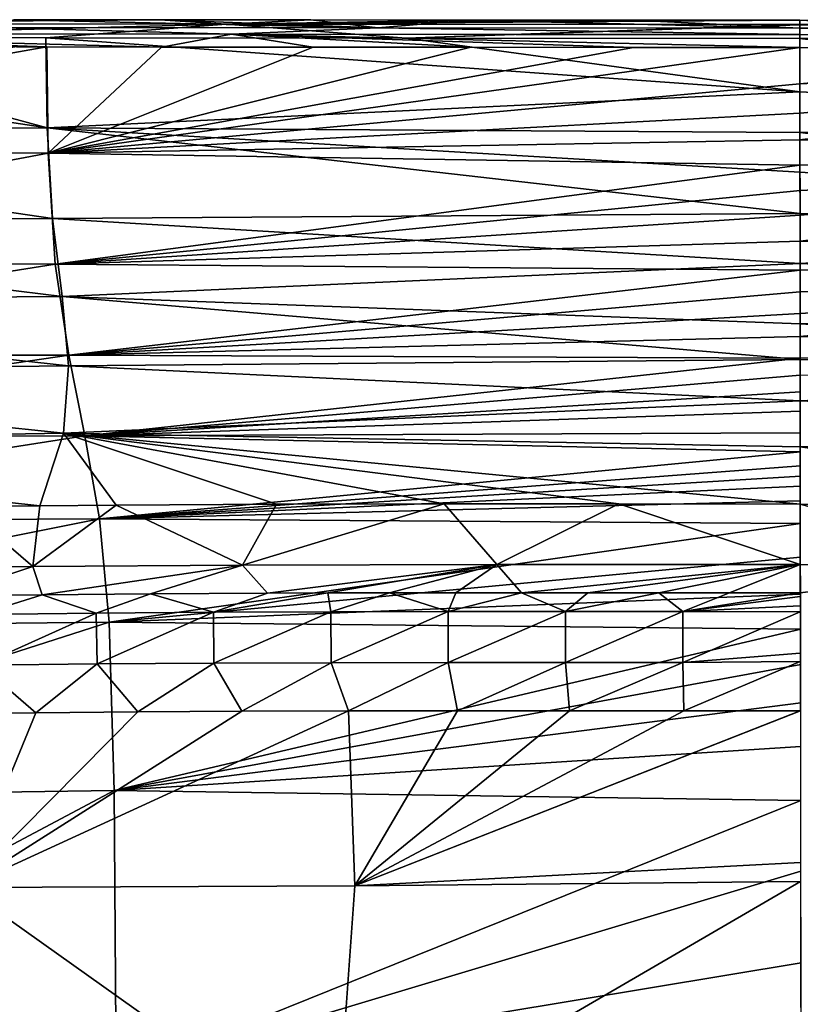
# Model space of a CAD drawing. Units: millimetres. Extents: x 28362 to 30161, y -4173 to -3274.
# Drawn here: x 29056 to 29262, y -3535 to -3275 of the extents above; entities that cross this region are included whole.
import ezdxf

# ---------------------------------------------------------------- set-up
doc = ezdxf.new("R2010")
doc.units = ezdxf.units.MM
doc.header["$LTSCALE"] = 5.599365
for name, color, linetype in [('109', 7, 'CONTINUOUS'), ('117', 7, 'CONTINUOUS'), ('124', 7, 'CONTINUOUS'), ('27', 7, 'CONTINUOUS'), ('35', 7, 'CONTINUOUS'), ('52', 7, 'CONTINUOUS'), ('53', 7, 'CONTINUOUS'), ('56', 7, 'CONTINUOUS'), ('62', 7, 'CONTINUOUS'), ('63', 7, 'CONTINUOUS'), ('66', 7, 'CONTINUOUS'), ('67', 7, 'CONTINUOUS'), ('74', 7, 'CONTINUOUS'), ('76', 7, 'CONTINUOUS'), ('97', 7, 'CONTINUOUS')]:
    doc.layers.add(name, color=color, linetype=linetype)

msp = doc.modelspace()

# ---------------------------------------------------------------- linework, layer by layer
at = {"layer": '109', "color": 254, "linetype": 'Continuous', "true_color": 0xdfdfdb}
for points in [[(29111.48, -3278.47, 56.78), (29048.14, -3276.72, 53.64), (28961.41, -3278.36, 56.94), (29111.48, -3278.47, 56.78)], [(29150.07, -3276.79, 53.59), (29048.14, -3276.72, 53.64), (29111.48, -3278.47, 56.78), (29150.07, -3276.79, 53.59)], [(29261.56, -3278.59, 56.76), (29150.07, -3276.79, 53.59), (29111.48, -3278.47, 56.78), (29261.56, -3278.59, 56.76)], [(29261.56, -3276.87, 53.58), (29150.07, -3276.79, 53.59), (29261.56, -3278.59, 56.76), (29261.56, -3276.87, 53.58)], [(29054.68, -3281.84, 58.01), (29062.67, -3281.84, 58), (28961.41, -3278.36, 56.94), (29054.68, -3281.84, 58.01)], [(29062.67, -3281.84, 58), (29092.98, -3281.86, 57.98), (28961.41, -3278.36, 56.94), (29062.67, -3281.84, 58)], [(29092.98, -3281.86, 57.98), (29111.48, -3278.47, 56.78), (28961.41, -3278.36, 56.94), (29092.98, -3281.86, 57.98)], [(29092.98, -3281.86, 57.98), (29133.04, -3281.89, 57.97), (29111.48, -3278.47, 56.78), (29092.98, -3281.86, 57.98)], [(29133.04, -3281.89, 57.97), (29174.68, -3281.92, 57.96), (29111.48, -3278.47, 56.78), (29133.04, -3281.89, 57.97)], [(29174.68, -3281.92, 57.96), (29217.62, -3281.96, 57.96), (29111.48, -3278.47, 56.78), (29174.68, -3281.92, 57.96)], [(29217.62, -3281.96, 57.96), (29261.55, -3281.99, 57.96), (29111.48, -3278.47, 56.78), (29217.62, -3281.96, 57.96)], [(29111.48, -3278.47, 56.78), (29261.55, -3281.99, 57.96), (29261.56, -3278.63, 56.8), (29111.48, -3278.47, 56.78)], [(29261.56, -3278.59, 56.76), (29111.48, -3278.47, 56.78), (29261.56, -3278.63, 56.8), (29261.56, -3278.59, 56.76)]]:
    msp.add_3dface(points, dxfattribs=at)
at = {"layer": '117', "color": 254, "linetype": 'Continuous', "true_color": 0xdfdfdb}
for points in [[(29261.64, -3426.04, -398.76), (29261.65, -3418.61, -540.46), (29320.77, -3418.67, -540.46), (29261.64, -3426.04, -398.76)], [(29261.64, -3426.04, -398.76), (29320.77, -3418.67, -540.46), (29261.69, -3426.04, -398.76), (29261.64, -3426.04, -398.76)]]:
    msp.add_3dface(points, dxfattribs=at)
at = {"layer": '124', "color": 254, "linetype": 'Continuous', "true_color": 0xdfdfdb}
for points in [[(29365.37, -3274.87, 37.05), (29261.56, -3274.8, 37.05), (29347.88, -3276.94, 53.59), (29365.37, -3274.87, 37.05)], [(29261.56, -3274.8, 37.05), (29261.56, -3276.87, 53.58), (29261.57, -3276.87, 53.58), (29261.56, -3274.8, 37.05)], [(29261.56, -3274.8, 37.05), (29261.57, -3276.87, 53.58), (29305.21, -3276.91, 53.58), (29261.56, -3274.8, 37.05)], [(29261.56, -3274.8, 37.05), (29305.21, -3276.91, 53.58), (29347.88, -3276.94, 53.59), (29261.56, -3274.8, 37.05)]]:
    msp.add_3dface(points, dxfattribs=at)
at = {"layer": '27', "color": 254, "linetype": 'Continuous', "true_color": 0xdfdfdb}
for points in [[(29261.56, -3281.99, 57.96), (29261.57, -3291.62, 56.99), (29363.91, -3282.06, 57.96), (29261.56, -3281.99, 57.96)], [(29363.91, -3282.06, 57.96), (29261.57, -3291.62, 56.99), (29458.49, -3282.13, 58), (29363.91, -3282.06, 57.96)], [(29261.58, -3299.32, 54.91), (29460.55, -3282.13, 58), (29261.57, -3291.62, 56.99), (29261.58, -3299.32, 54.91)], [(29460.55, -3282.13, 58), (29458.49, -3282.13, 58), (29261.57, -3291.62, 56.99), (29460.55, -3282.13, 58)], [(29261.59, -3306.4, 51.67), (29460.55, -3282.13, 58), (29261.58, -3299.32, 54.91), (29261.59, -3306.4, 51.67)], [(29460.2, -3310.18, 49.48), (29460.55, -3282.13, 58), (29261.59, -3306.4, 51.67), (29460.2, -3310.18, 49.48)], [(29261.59, -3313.12, 47.12), (29460.2, -3310.18, 49.48), (29261.59, -3306.4, 51.67), (29261.59, -3313.12, 47.12)], [(29261.6, -3319.74, 40.91), (29460.2, -3310.18, 49.48), (29261.59, -3313.12, 47.12), (29261.6, -3319.74, 40.91)], [(29261.61, -3326.29, 32.59), (29460.2, -3310.18, 49.48), (29261.6, -3319.74, 40.91), (29261.61, -3326.29, 32.59)], [(29261.62, -3333.19, 20.71), (29460.2, -3310.18, 49.48), (29261.61, -3326.29, 32.59), (29261.62, -3333.19, 20.71)], [(29458.37, -3339.55, 7.03), (29460.2, -3310.18, 49.48), (29261.62, -3333.19, 20.71), (29458.37, -3339.55, 7.03)], [(29261.63, -3340.83, 3.12), (29458.37, -3339.55, 7.03), (29261.62, -3333.19, 20.71), (29261.63, -3340.83, 3.12)], [(29261.64, -3346.54, -13.19), (29458.37, -3339.55, 7.03), (29261.63, -3340.83, 3.12), (29261.64, -3346.54, -13.19)], [(29261.65, -3352.22, -32.09), (29458.37, -3339.55, 7.03), (29261.64, -3346.54, -13.19), (29261.65, -3352.22, -32.09)], [(29261.66, -3358.38, -55.53), (29458.37, -3339.55, 7.03), (29261.65, -3352.22, -32.09), (29261.66, -3358.38, -55.53)], [(29454.81, -3363.55, -76.1), (29458.37, -3339.55, 7.03), (29261.66, -3358.38, -55.53), (29454.81, -3363.55, -76.1)], [(29261.67, -3364.05, -79.53), (29454.81, -3363.55, -76.1), (29261.66, -3358.38, -55.53), (29261.67, -3364.05, -79.53)], [(29261.67, -3368.57, -100.05), (29454.81, -3363.55, -76.1), (29261.67, -3364.05, -79.53), (29261.67, -3368.57, -100.05)]]:
    msp.add_3dface(points, dxfattribs=at)
at = {"layer": '35', "color": 254, "linetype": 'Continuous', "true_color": 0xdfdfdb}
for points in [[(29054.68, -3281.84, 58.01), (28904.56, -3309.77, 50.03), (29062.67, -3281.84, 58), (29054.68, -3281.84, 58.01)], [(29062.67, -3281.84, 58), (28904.56, -3309.77, 50.03), (29063.04, -3309.89, 49.48), (29062.67, -3281.84, 58)], [(29062.67, -3281.84, 58), (29063.04, -3309.89, 49.48), (29092.98, -3281.86, 57.98), (29062.67, -3281.84, 58)], [(29092.98, -3281.86, 57.98), (29063.04, -3309.89, 49.48), (29133.04, -3281.89, 57.97), (29092.98, -3281.86, 57.98)], [(29133.04, -3281.89, 57.97), (29063.04, -3309.89, 49.48), (29174.68, -3281.92, 57.96), (29133.04, -3281.89, 57.97)], [(29174.68, -3281.92, 57.96), (29063.04, -3309.89, 49.48), (29217.62, -3281.96, 57.96), (29174.68, -3281.92, 57.96)], [(29217.62, -3281.96, 57.96), (29063.04, -3309.89, 49.48), (29261.55, -3281.99, 57.96), (29217.62, -3281.96, 57.96)], [(29261.57, -3291.62, 56.99), (29261.56, -3281.99, 57.96), (29063.04, -3309.89, 49.48), (29261.57, -3291.62, 56.99)], [(29063.04, -3309.89, 49.48), (29261.56, -3281.99, 57.96), (29261.55, -3281.99, 57.96), (29063.04, -3309.89, 49.48)], [(29261.58, -3299.32, 54.91), (29261.57, -3291.62, 56.99), (29063.04, -3309.89, 49.48), (29261.58, -3299.32, 54.91)], [(29261.59, -3306.4, 51.67), (29261.58, -3299.32, 54.91), (29063.04, -3309.89, 49.48), (29261.59, -3306.4, 51.67)], [(29261.59, -3313.12, 47.12), (29261.59, -3306.4, 51.67), (29063.04, -3309.89, 49.48), (29261.59, -3313.12, 47.12)], [(28904.56, -3309.77, 50.03), (28907.69, -3339.16, 8.75), (29063.04, -3309.89, 49.48), (28904.56, -3309.77, 50.03)], [(29063.04, -3309.89, 49.48), (28907.69, -3339.16, 8.75), (29064.89, -3339.26, 7.03), (29063.04, -3309.89, 49.48)], [(29261.59, -3313.12, 47.12), (29063.04, -3309.89, 49.48), (29064.89, -3339.26, 7.03), (29261.59, -3313.12, 47.12)], [(29261.6, -3319.74, 40.91), (29261.59, -3313.12, 47.12), (29064.89, -3339.26, 7.03), (29261.6, -3319.74, 40.91)], [(29261.61, -3326.29, 32.59), (29261.6, -3319.74, 40.91), (29064.89, -3339.26, 7.03), (29261.61, -3326.29, 32.59)], [(29261.62, -3333.19, 20.71), (29261.61, -3326.29, 32.59), (29064.89, -3339.26, 7.03), (29261.62, -3333.19, 20.71)], [(29261.63, -3340.83, 3.12), (29261.62, -3333.19, 20.71), (29064.89, -3339.26, 7.03), (29261.63, -3340.83, 3.12)], [(28907.69, -3339.16, 8.75), (28913.77, -3363.26, -72.2), (29064.89, -3339.26, 7.03), (28907.69, -3339.16, 8.75)], [(29064.89, -3339.26, 7.03), (28913.77, -3363.26, -72.2), (29068.47, -3363.27, -76.1), (29064.89, -3339.26, 7.03)], [(29261.63, -3340.83, 3.12), (29064.89, -3339.26, 7.03), (29068.47, -3363.27, -76.1), (29261.63, -3340.83, 3.12)], [(29261.64, -3346.54, -13.19), (29261.63, -3340.83, 3.12), (29068.47, -3363.27, -76.1), (29261.64, -3346.54, -13.19)], [(29261.65, -3352.22, -32.09), (29261.64, -3346.54, -13.19), (29068.47, -3363.27, -76.1), (29261.65, -3352.22, -32.09)], [(29261.66, -3358.38, -55.53), (29261.65, -3352.22, -32.09), (29068.47, -3363.27, -76.1), (29261.66, -3358.38, -55.53)], [(29261.67, -3364.05, -79.53), (29261.66, -3358.38, -55.53), (29068.47, -3363.27, -76.1), (29261.67, -3364.05, -79.53)], [(28913.77, -3363.26, -72.2), (28921.05, -3384.82, -170.75), (29068.47, -3363.27, -76.1), (28913.77, -3363.26, -72.2)], [(29068.47, -3363.27, -76.1), (28921.05, -3384.82, -170.75), (29072.75, -3384.56, -176.98), (29068.47, -3363.27, -76.1)], [(29261.67, -3364.05, -79.53), (29068.47, -3363.27, -76.1), (29072.75, -3384.56, -176.98), (29261.67, -3364.05, -79.53)], [(29261.67, -3368.57, -100.05), (29261.67, -3364.05, -79.53), (29072.75, -3384.56, -176.98), (29261.67, -3368.57, -100.05)], [(29261.68, -3372.97, -120.9), (29261.67, -3368.57, -100.05), (29072.75, -3384.56, -176.98), (29261.68, -3372.97, -120.9)], [(29261.69, -3378.07, -145.7), (29261.68, -3372.97, -120.9), (29072.75, -3384.56, -176.98), (29261.69, -3378.07, -145.7)], [(29261.7, -3383.75, -173.49), (29261.69, -3378.07, -145.7), (29072.75, -3384.56, -176.98), (29261.7, -3383.75, -173.49)], [(29261.71, -3388.79, -197.66), (29261.7, -3383.75, -173.49), (29072.75, -3384.56, -176.98), (29261.71, -3388.79, -197.66)], [(28921.05, -3384.82, -170.75), (28927.61, -3407.28, -262.68), (29072.75, -3384.56, -176.98), (28921.05, -3384.82, -170.75)], [(29072.75, -3384.56, -176.98), (28927.61, -3407.28, -262.68), (29076.63, -3406.49, -270.46), (29072.75, -3384.56, -176.98)], [(29261.71, -3388.79, -197.66), (29072.75, -3384.56, -176.98), (29076.63, -3406.49, -270.46), (29261.71, -3388.79, -197.66)], [(29261.72, -3392.49, -214.79), (29261.71, -3388.79, -197.66), (29076.63, -3406.49, -270.46), (29261.72, -3392.49, -214.79)], [(29261.72, -3395.25, -227.05), (29261.72, -3392.49, -214.79), (29076.63, -3406.49, -270.46), (29261.72, -3395.25, -227.05)], [(29261.73, -3397.91, -238.44), (29261.72, -3395.25, -227.05), (29076.63, -3406.49, -270.46), (29261.73, -3397.91, -238.44)], [(29261.73, -3401.75, -253.96), (29261.73, -3397.91, -238.44), (29076.63, -3406.49, -270.46), (29261.73, -3401.75, -253.96)], [(29261.74, -3407.7, -275.69), (29261.73, -3401.75, -253.96), (29076.63, -3406.49, -270.46), (29261.74, -3407.7, -275.69)], [(28927.61, -3407.28, -262.68), (28931.87, -3435.4, -327.73), (29076.63, -3406.49, -270.46), (28927.61, -3407.28, -262.68)], [(29076.63, -3406.49, -270.46), (28931.87, -3435.4, -327.73), (29079.18, -3433.8, -335.61), (29076.63, -3406.49, -270.46)], [(29261.74, -3407.7, -275.69), (29076.63, -3406.49, -270.46), (29079.18, -3433.8, -335.61), (29261.74, -3407.7, -275.69)], [(29261.76, -3416.67, -302.66), (29261.74, -3407.7, -275.69), (29079.18, -3433.8, -335.61), (29261.76, -3416.67, -302.66)], [(29261.77, -3426.43, -324.48), (29261.76, -3416.67, -302.66), (29079.18, -3433.8, -335.61), (29261.77, -3426.43, -324.48)], [(29261.78, -3435.69, -339.62), (29261.77, -3426.43, -324.48), (29079.18, -3433.8, -335.61), (29261.78, -3435.69, -339.62)], [(28931.87, -3435.4, -327.73), (28934.03, -3480.42, -366.03), (29079.18, -3433.8, -335.61), (28931.87, -3435.4, -327.73)], [(29079.18, -3433.8, -335.61), (28934.03, -3480.42, -366.03), (29080.51, -3478.24, -372.98), (29079.18, -3433.8, -335.61)], [(29261.78, -3435.69, -339.62), (29079.18, -3433.8, -335.61), (29080.51, -3478.24, -372.98), (29261.78, -3435.69, -339.62)], [(29261.79, -3445.03, -350.99), (29261.78, -3435.69, -339.62), (29080.51, -3478.24, -372.98), (29261.79, -3445.03, -350.99)], [(29261.81, -3455.1, -360.2), (29261.79, -3445.03, -350.99), (29080.51, -3478.24, -372.98), (29261.81, -3455.1, -360.2)], [(29261.82, -3466.64, -368.1), (29261.81, -3455.1, -360.2), (29080.51, -3478.24, -372.98), (29261.82, -3466.64, -368.1)], [(29261.83, -3480.91, -375.2), (29261.82, -3466.64, -368.1), (29080.51, -3478.24, -372.98), (29261.83, -3480.91, -375.2)], [(28934.03, -3480.42, -366.03), (28934.83, -3555.67, -384.18), (29080.51, -3478.24, -372.98), (28934.03, -3480.42, -366.03)], [(29080.51, -3478.24, -372.98), (28934.83, -3555.67, -384.18), (29081.04, -3553.83, -389.98), (29080.51, -3478.24, -372.98)], [(29261.83, -3480.91, -375.2), (29080.51, -3478.24, -372.98), (29081.04, -3553.83, -389.98), (29261.83, -3480.91, -375.2)], [(29261.85, -3499.59, -381.61), (29261.83, -3480.91, -375.2), (29081.04, -3553.83, -389.98), (29261.85, -3499.59, -381.61)], [(29261.88, -3523.8, -386.93), (29261.85, -3499.59, -381.61), (29081.04, -3553.83, -389.98), (29261.88, -3523.8, -386.93)], [(29261.9, -3547.94, -390.22), (29261.88, -3523.8, -386.93), (29081.04, -3553.83, -389.98), (29261.9, -3547.94, -390.22)]]:
    msp.add_3dface(points, dxfattribs=at)
at = {"layer": '52', "color": 254, "linetype": 'Continuous', "true_color": 0xdfdfdb}
for points in [[(29035.61, -3426.87, -397.05), (29061.45, -3426.55, -397.68), (29044.79, -3431.74, -385.08), (29035.61, -3426.87, -397.05)], [(29044.79, -3431.74, -385.08), (29061.45, -3426.55, -397.68), (29075.74, -3431.41, -385.73), (29044.79, -3431.74, -385.08)], [(29061.45, -3426.55, -397.68), (29090.04, -3426.3, -398.16), (29075.74, -3431.41, -385.73), (29061.45, -3426.55, -397.68)], [(29075.74, -3431.41, -385.73), (29090.04, -3426.3, -398.16), (29106.7, -3431.21, -386.14), (29075.74, -3431.41, -385.73)], [(29090.04, -3426.3, -398.16), (29120.96, -3426.14, -398.48), (29106.7, -3431.21, -386.14), (29090.04, -3426.3, -398.16)], [(29120.96, -3426.14, -398.48), (29136.91, -3426.09, -398.59), (29106.7, -3431.21, -386.14), (29120.96, -3426.14, -398.48)], [(29106.7, -3431.21, -386.14), (29136.91, -3426.09, -398.59), (29137.67, -3431.09, -386.38), (29106.7, -3431.21, -386.14)], [(29136.91, -3426.09, -398.59), (29153.16, -3426.05, -398.67), (29137.67, -3431.09, -386.38), (29136.91, -3426.09, -398.59)], [(29137.67, -3431.09, -386.38), (29153.16, -3426.05, -398.67), (29168.65, -3431.03, -386.51), (29137.67, -3431.09, -386.38)], [(29153.16, -3426.05, -398.67), (29170.66, -3426.03, -398.72), (29168.65, -3431.03, -386.51), (29153.16, -3426.05, -398.67)], [(29170.66, -3426.03, -398.72), (29188.07, -3426.02, -398.75), (29168.65, -3431.03, -386.51), (29170.66, -3426.03, -398.72)], [(29168.65, -3431.03, -386.51), (29188.07, -3426.02, -398.75), (29199.64, -3431.02, -386.55), (29168.65, -3431.03, -386.51)], [(29188.07, -3426.02, -398.75), (29205.59, -3426.02, -398.77), (29199.64, -3431.02, -386.55), (29188.07, -3426.02, -398.75)], [(29205.59, -3426.02, -398.77), (29224.31, -3426.02, -398.77), (29199.64, -3431.02, -386.55), (29205.59, -3426.02, -398.77)], [(29199.64, -3431.02, -386.55), (29224.31, -3426.02, -398.77), (29230.64, -3431.02, -386.55), (29199.64, -3431.02, -386.55)], [(29224.31, -3426.02, -398.77), (29242.98, -3426.03, -398.76), (29230.64, -3431.02, -386.55), (29224.31, -3426.02, -398.77)], [(29242.98, -3426.03, -398.76), (29261.64, -3426.04, -398.76), (29230.64, -3431.02, -386.55), (29242.98, -3426.03, -398.76)], [(29230.64, -3431.02, -386.55), (29261.64, -3426.04, -398.76), (29261.64, -3427.06, -393.42), (29230.64, -3431.02, -386.55)], [(29261.64, -3429.48, -388.56), (29230.64, -3431.02, -386.55), (29261.64, -3427.06, -393.42), (29261.64, -3429.48, -388.56)], [(29261.64, -3431.11, -386.47), (29230.64, -3431.02, -386.55), (29261.64, -3429.48, -388.56), (29261.64, -3431.11, -386.47)], [(29044.79, -3431.74, -385.08), (29075.74, -3431.41, -385.73), (29045.14, -3445.16, -378.4), (29044.79, -3431.74, -385.08)], [(29045.14, -3445.16, -378.4), (29075.74, -3431.41, -385.73), (29075.96, -3444.84, -379.05), (29045.14, -3445.16, -378.4)], [(29075.74, -3431.41, -385.73), (29106.7, -3431.21, -386.14), (29075.96, -3444.84, -379.05), (29075.74, -3431.41, -385.73)], [(29075.96, -3444.84, -379.05), (29106.7, -3431.21, -386.14), (29106.83, -3444.64, -379.46), (29075.96, -3444.84, -379.05)], [(29106.7, -3431.21, -386.14), (29137.67, -3431.09, -386.38), (29106.83, -3444.64, -379.46), (29106.7, -3431.21, -386.14)], [(29106.83, -3444.64, -379.46), (29137.67, -3431.09, -386.38), (29137.74, -3444.53, -379.7), (29106.83, -3444.64, -379.46)], [(29137.67, -3431.09, -386.38), (29168.65, -3431.03, -386.51), (29137.74, -3444.53, -379.7), (29137.67, -3431.09, -386.38)], [(29137.74, -3444.53, -379.7), (29168.65, -3431.03, -386.51), (29168.68, -3444.47, -379.82), (29137.74, -3444.53, -379.7)], [(29168.65, -3431.03, -386.51), (29199.64, -3431.02, -386.55), (29168.68, -3444.47, -379.82), (29168.65, -3431.03, -386.51)], [(29168.68, -3444.47, -379.82), (29199.64, -3431.02, -386.55), (29199.64, -3444.46, -379.87), (29168.68, -3444.47, -379.82)], [(29199.64, -3431.02, -386.55), (29230.64, -3431.02, -386.55), (29199.64, -3444.46, -379.87), (29199.64, -3431.02, -386.55)], [(29199.64, -3444.46, -379.87), (29230.64, -3431.02, -386.55), (29230.63, -3444.47, -379.87), (29199.64, -3444.46, -379.87)], [(29230.64, -3431.02, -386.55), (29261.64, -3431.11, -386.47), (29230.63, -3444.47, -379.87), (29230.64, -3431.02, -386.55)], [(29230.63, -3444.47, -379.87), (29261.64, -3431.11, -386.47), (29261.63, -3442.01, -380.21), (29230.63, -3444.47, -379.87)], [(29261.63, -3444.21, -379.89), (29230.63, -3444.47, -379.87), (29261.63, -3442.01, -380.21), (29261.63, -3444.21, -379.89)], [(29033.27, -3458.07, -381.44), (29045.14, -3445.16, -378.4), (29059.79, -3457.74, -382.11), (29033.27, -3458.07, -381.44)], [(29045.14, -3445.16, -378.4), (29075.96, -3444.84, -379.05), (29059.79, -3457.74, -382.11), (29045.14, -3445.16, -378.4)], [(29059.79, -3457.74, -382.11), (29075.96, -3444.84, -379.05), (29086.74, -3457.5, -382.58), (29059.79, -3457.74, -382.11)], [(29075.96, -3444.84, -379.05), (29106.83, -3444.64, -379.46), (29086.74, -3457.5, -382.58), (29075.96, -3444.84, -379.05)], [(29086.74, -3457.5, -382.58), (29106.83, -3444.64, -379.46), (29114.21, -3457.35, -382.9), (29086.74, -3457.5, -382.58)], [(29106.83, -3444.64, -379.46), (29137.74, -3444.53, -379.7), (29114.21, -3457.35, -382.9), (29106.83, -3444.64, -379.46)], [(29114.21, -3457.35, -382.9), (29137.74, -3444.53, -379.7), (29142.34, -3457.26, -383.1), (29114.21, -3457.35, -382.9)], [(29137.74, -3444.53, -379.7), (29168.68, -3444.47, -379.82), (29142.34, -3457.26, -383.1), (29137.74, -3444.53, -379.7)], [(29142.34, -3457.26, -383.1), (29168.68, -3444.47, -379.82), (29171.18, -3457.21, -383.21), (29142.34, -3457.26, -383.1)], [(29168.68, -3444.47, -379.82), (29199.64, -3444.46, -379.87), (29171.18, -3457.21, -383.21), (29168.68, -3444.47, -379.82)], [(29171.18, -3457.21, -383.21), (29199.64, -3444.46, -379.87), (29200.71, -3457.2, -383.25), (29171.18, -3457.21, -383.21)], [(29199.64, -3444.46, -379.87), (29230.63, -3444.47, -379.87), (29200.71, -3457.2, -383.25), (29199.64, -3444.46, -379.87)], [(29200.71, -3457.2, -383.25), (29230.63, -3444.47, -379.87), (29230.88, -3457.21, -383.25), (29200.71, -3457.2, -383.25)], [(29230.63, -3444.47, -379.87), (29261.63, -3444.21, -379.89), (29230.88, -3457.21, -383.25), (29230.63, -3444.47, -379.87)], [(29230.88, -3457.21, -383.25), (29261.63, -3444.21, -379.89), (29261.62, -3457.23, -383.24), (29230.88, -3457.21, -383.25)]]:
    msp.add_3dface(points, dxfattribs=at)
at = {"layer": '53', "color": 254, "linetype": 'Continuous', "true_color": 0xdfdfdb}
for points in [[(29058.96, -3419.08, -540.46), (29035.61, -3426.87, -397.05), (29013.71, -3419.67, -540.46), (29058.96, -3419.08, -540.46)], [(29061.45, -3426.55, -397.68), (29035.61, -3426.87, -397.05), (29058.96, -3419.08, -540.46), (29061.45, -3426.55, -397.68)], [(29114.33, -3418.72, -540.46), (29061.45, -3426.55, -397.68), (29058.96, -3419.08, -540.46), (29114.33, -3418.72, -540.46)], [(29090.04, -3426.3, -398.16), (29061.45, -3426.55, -397.68), (29114.33, -3418.72, -540.46), (29090.04, -3426.3, -398.16)], [(29120.96, -3426.14, -398.48), (29090.04, -3426.3, -398.16), (29114.33, -3418.72, -540.46), (29120.96, -3426.14, -398.48)], [(29181.57, -3418.59, -540.46), (29120.96, -3426.14, -398.48), (29114.33, -3418.72, -540.46), (29181.57, -3418.59, -540.46)], [(29136.91, -3426.09, -398.59), (29120.96, -3426.14, -398.48), (29181.57, -3418.59, -540.46), (29136.91, -3426.09, -398.59)], [(29153.16, -3426.05, -398.67), (29136.91, -3426.09, -398.59), (29181.57, -3418.59, -540.46), (29153.16, -3426.05, -398.67)], [(29170.66, -3426.03, -398.72), (29153.16, -3426.05, -398.67), (29181.57, -3418.59, -540.46), (29170.66, -3426.03, -398.72)], [(29188.07, -3426.02, -398.75), (29170.66, -3426.03, -398.72), (29181.57, -3418.59, -540.46), (29188.07, -3426.02, -398.75)], [(29261.65, -3418.61, -540.46), (29188.07, -3426.02, -398.75), (29181.57, -3418.59, -540.46), (29261.65, -3418.61, -540.46)], [(29205.59, -3426.02, -398.77), (29188.07, -3426.02, -398.75), (29261.65, -3418.61, -540.46), (29205.59, -3426.02, -398.77)], [(29224.31, -3426.02, -398.77), (29205.59, -3426.02, -398.77), (29261.65, -3418.61, -540.46), (29224.31, -3426.02, -398.77)], [(29242.98, -3426.03, -398.76), (29224.31, -3426.02, -398.77), (29261.65, -3418.61, -540.46), (29242.98, -3426.03, -398.76)], [(29261.64, -3426.04, -398.76), (29242.98, -3426.03, -398.76), (29261.65, -3418.61, -540.46), (29261.64, -3426.04, -398.76)]]:
    msp.add_3dface(points, dxfattribs=at)
at = {"layer": '56', "color": 254, "linetype": 'Continuous', "true_color": 0xdfdfdb}
for points in [[(29033.27, -3458.07, -381.44), (29059.79, -3457.74, -382.11), (29040.8, -3503.93, -400.93), (29033.27, -3458.07, -381.44)], [(29114.21, -3457.35, -382.9), (29142.34, -3457.26, -383.1), (29040.8, -3503.93, -400.93), (29114.21, -3457.35, -382.9)], [(29040.8, -3503.93, -400.93), (29142.34, -3457.26, -383.1), (29144.03, -3503.46, -402.37), (29040.8, -3503.93, -400.93)], [(29086.74, -3457.5, -382.58), (29114.21, -3457.35, -382.9), (29040.8, -3503.93, -400.93), (29086.74, -3457.5, -382.58)], [(29059.79, -3457.74, -382.11), (29086.74, -3457.5, -382.58), (29040.8, -3503.93, -400.93), (29059.79, -3457.74, -382.11)], [(29142.34, -3457.26, -383.1), (29171.18, -3457.21, -383.21), (29144.03, -3503.46, -402.37), (29142.34, -3457.26, -383.1)], [(29171.18, -3457.21, -383.21), (29200.71, -3457.2, -383.25), (29144.03, -3503.46, -402.37), (29171.18, -3457.21, -383.21)], [(29200.71, -3457.2, -383.25), (29230.88, -3457.21, -383.25), (29144.03, -3503.46, -402.37), (29200.71, -3457.2, -383.25)], [(29230.88, -3457.21, -383.25), (29261.62, -3457.23, -383.24), (29144.03, -3503.46, -402.37), (29230.88, -3457.21, -383.25)], [(29261.62, -3457.23, -383.24), (29261.7, -3457.23, -383.24), (29144.03, -3503.46, -402.37), (29261.62, -3457.23, -383.24)], [(29144.03, -3503.46, -402.37), (29261.7, -3457.23, -383.24), (29261.74, -3497.28, -400.89), (29144.03, -3503.46, -402.37)], [(29261.74, -3502.29, -402.22), (29144.03, -3503.46, -402.37), (29261.74, -3497.28, -400.89), (29261.74, -3502.29, -402.22)], [(29138.98, -3573.7, -412.01), (29040.8, -3503.93, -400.93), (29144.03, -3503.46, -402.37), (29138.98, -3573.7, -412.01)], [(29261.8, -3569.11, -411.83), (29138.98, -3573.7, -412.01), (29261.74, -3502.29, -402.22), (29261.8, -3569.11, -411.83)], [(29138.98, -3573.7, -412.01), (29144.03, -3503.46, -402.37), (29261.74, -3502.29, -402.22), (29138.98, -3573.7, -412.01)], [(29138.98, -3573.7, -412.01), (29031.93, -3574.11, -410.55), (29040.8, -3503.93, -400.93), (29138.98, -3573.7, -412.01)]]:
    msp.add_3dface(points, dxfattribs=at)
at = {"layer": '62', "color": 254, "linetype": 'Continuous', "true_color": 0xdfdfdb}
for points in [[(29261.56, -3275.95, 33.18), (29261.56, -3274.8, 37.05), (29365.37, -3274.87, 37.05), (29261.56, -3275.95, 33.18)], [(29390.9, -3276.04, 33.19), (29261.56, -3275.95, 33.18), (29365.37, -3274.87, 37.05), (29390.9, -3276.04, 33.19)], [(29261.56, -3275.95, 33.18), (29390.9, -3276.04, 33.19), (29261.56, -3275.99, 33.13), (29261.56, -3275.95, 33.18)], [(29390.9, -3276.04, 33.19), (29261.56, -3279.57, 31.43), (29261.56, -3275.99, 33.13), (29390.9, -3276.04, 33.19)], [(29305.92, -3279.6, 31.43), (29261.56, -3279.57, 31.43), (29390.9, -3276.04, 33.19), (29305.92, -3279.6, 31.43)]]:
    msp.add_3dface(points, dxfattribs=at)
at = {"layer": '63', "color": 254, "linetype": 'Continuous', "true_color": 0xdfdfdb}
for points in [[(28974.78, -3279.37, 31.58), (29062.78, -3303.2, 24.29), (28903.53, -3279.32, 31.79), (28974.78, -3279.37, 31.58)], [(28903.53, -3279.32, 31.79), (29062.78, -3303.2, 24.29), (28904.01, -3303.63, 24.53), (28903.53, -3279.32, 31.79)], [(29062.47, -3279.43, 31.47), (29062.78, -3303.2, 24.29), (28974.78, -3279.37, 31.58), (29062.47, -3279.43, 31.47)], [(29157.57, -3279.49, 31.43), (29261.57, -3293.74, 29.06), (29062.47, -3279.43, 31.47), (29157.57, -3279.49, 31.43)], [(29062.47, -3279.43, 31.47), (29261.57, -3293.74, 29.06), (29062.78, -3303.2, 24.29), (29062.47, -3279.43, 31.47)], [(29261.56, -3279.57, 31.43), (29261.57, -3293.74, 29.06), (29157.57, -3279.49, 31.43), (29261.56, -3279.57, 31.43)], [(29261.57, -3293.74, 29.06), (29261.58, -3304.48, 23.39), (29062.78, -3303.2, 24.29), (29261.57, -3293.74, 29.06)], [(29062.78, -3303.2, 24.29), (29064.22, -3327.16, -9.91), (28904.01, -3303.63, 24.53), (29062.78, -3303.2, 24.29)], [(29261.59, -3314.91, 12.77), (29261.6, -3325.87, -6.76), (29062.78, -3303.2, 24.29), (29261.59, -3314.91, 12.77)], [(29062.78, -3303.2, 24.29), (29261.6, -3325.87, -6.76), (29064.22, -3327.16, -9.91), (29062.78, -3303.2, 24.29)], [(29261.58, -3304.48, 23.39), (29261.59, -3314.91, 12.77), (29062.78, -3303.2, 24.29), (29261.58, -3304.48, 23.39)], [(28904.01, -3303.63, 24.53), (29064.22, -3327.16, -9.91), (28906.45, -3328.01, -10.4), (28904.01, -3303.63, 24.53)], [(29261.6, -3325.87, -6.76), (29261.61, -3339.03, -46.73), (29064.22, -3327.16, -9.91), (29261.6, -3325.87, -6.76)], [(29064.22, -3327.16, -9.91), (29066.73, -3347.74, -85.12), (28906.45, -3328.01, -10.4), (29064.22, -3327.16, -9.91)], [(28906.45, -3328.01, -10.4), (29066.73, -3347.74, -85.12), (28910.74, -3348.96, -86.66), (28906.45, -3328.01, -10.4)], [(29064.22, -3327.16, -9.91), (29261.61, -3339.03, -46.73), (29066.73, -3347.74, -85.12), (29064.22, -3327.16, -9.91)], [(29261.61, -3339.03, -46.73), (29261.62, -3355.02, -125.37), (29066.73, -3347.74, -85.12), (29261.61, -3339.03, -46.73)], [(29066.73, -3347.74, -85.12), (29068.41, -3366.09, -200.47), (28910.74, -3348.96, -86.66), (29066.73, -3347.74, -85.12)], [(29261.62, -3355.02, -125.37), (29261.63, -3364.41, -188.55), (29066.73, -3347.74, -85.12), (29261.62, -3355.02, -125.37)], [(29066.73, -3347.74, -85.12), (29261.63, -3364.41, -188.55), (29068.41, -3366.09, -200.47), (29066.73, -3347.74, -85.12)], [(28910.74, -3348.96, -86.66), (29068.41, -3366.09, -200.47), (28913.55, -3367.87, -202.72), (28910.74, -3348.96, -86.66)], [(29261.63, -3364.41, -188.55), (29261.64, -3375.32, -276.9), (29068.41, -3366.09, -200.47), (29261.63, -3364.41, -188.55)], [(28913.55, -3367.87, -202.72), (29067.09, -3383.89, -353.38), (28911.23, -3386.61, -355.45), (28913.55, -3367.87, -202.72)], [(29068.41, -3366.09, -200.47), (29067.09, -3383.89, -353.38), (28913.55, -3367.87, -202.72), (29068.41, -3366.09, -200.47)], [(29068.41, -3366.09, -200.47), (29261.64, -3375.32, -276.9), (29067.09, -3383.89, -353.38), (29068.41, -3366.09, -200.47)], [(29261.64, -3375.32, -276.9), (29261.65, -3387.48, -390.35), (29067.09, -3383.89, -353.38), (29261.64, -3375.32, -276.9)], [(29067.09, -3383.89, -353.38), (29060.8, -3403.05, -540.46), (28911.23, -3386.61, -355.45), (29067.09, -3383.89, -353.38)], [(29060.8, -3403.05, -540.46), (29067.09, -3383.89, -353.38), (29081.03, -3402.88, -540.46), (29060.8, -3403.05, -540.46)], [(29261.65, -3387.48, -390.35), (29261.66, -3402.6, -540.46), (29067.09, -3383.89, -353.38), (29261.65, -3387.48, -390.35)], [(29067.09, -3383.89, -353.38), (29261.66, -3402.6, -540.46), (29213.72, -3402.58, -540.46), (29067.09, -3383.89, -353.38)], [(29081.03, -3402.88, -540.46), (29067.09, -3383.89, -353.38), (29123.35, -3402.67, -540.46), (29081.03, -3402.88, -540.46)], [(29123.35, -3402.67, -540.46), (29067.09, -3383.89, -353.38), (29167.61, -3402.59, -540.46), (29123.35, -3402.67, -540.46)], [(29167.61, -3402.59, -540.46), (29067.09, -3383.89, -353.38), (29213.72, -3402.58, -540.46), (29167.61, -3402.59, -540.46)], [(29060.8, -3403.05, -540.46), (29040.52, -3403.26, -540.46), (28911.23, -3386.61, -355.45), (29060.8, -3403.05, -540.46)]]:
    msp.add_3dface(points, dxfattribs=at)
at = {"layer": '66', "color": 254, "linetype": 'Continuous', "true_color": 0xdfdfdb}
for points in [[(29058.96, -3419.08, -540.46), (29013.71, -3419.67, -540.46), (29040.52, -3403.26, -540.46), (29058.96, -3419.08, -540.46)], [(29060.8, -3403.05, -540.46), (29058.96, -3419.08, -540.46), (29040.52, -3403.26, -540.46), (29060.8, -3403.05, -540.46)], [(29114.33, -3418.72, -540.46), (29058.96, -3419.08, -540.46), (29081.03, -3402.88, -540.46), (29114.33, -3418.72, -540.46)], [(29058.96, -3419.08, -540.46), (29060.8, -3403.05, -540.46), (29081.03, -3402.88, -540.46), (29058.96, -3419.08, -540.46)], [(29114.33, -3418.72, -540.46), (29081.03, -3402.88, -540.46), (29123.35, -3402.67, -540.46), (29114.33, -3418.72, -540.46)], [(29181.57, -3418.59, -540.46), (29114.33, -3418.72, -540.46), (29167.61, -3402.59, -540.46), (29181.57, -3418.59, -540.46)], [(29114.33, -3418.72, -540.46), (29123.35, -3402.67, -540.46), (29167.61, -3402.59, -540.46), (29114.33, -3418.72, -540.46)], [(29181.57, -3418.59, -540.46), (29167.61, -3402.59, -540.46), (29213.72, -3402.58, -540.46), (29181.57, -3418.59, -540.46)], [(29261.65, -3418.61, -540.46), (29181.57, -3418.59, -540.46), (29213.72, -3402.58, -540.46), (29261.65, -3418.61, -540.46)], [(29261.66, -3402.6, -540.46), (29261.65, -3418.61, -540.46), (29213.72, -3402.58, -540.46), (29261.66, -3402.6, -540.46)], [(29261.65, -3418.61, -540.46), (29261.66, -3402.6, -540.46), (29320.77, -3418.67, -540.46), (29261.65, -3418.61, -540.46)], [(29320.77, -3418.67, -540.46), (29261.66, -3402.6, -540.46), (29368.22, -3402.76, -540.46), (29320.77, -3418.67, -540.46)]]:
    msp.add_3dface(points, dxfattribs=at)
at = {"layer": '67', "color": 254, "linetype": 'Continuous', "true_color": 0xdfdfdb}
for points in [[(29261.56, -3279.57, 31.43), (29305.92, -3279.6, 31.43), (29460.38, -3303.49, 24.3), (29261.56, -3279.57, 31.43)], [(29261.57, -3293.74, 29.06), (29261.56, -3279.57, 31.43), (29460.38, -3303.49, 24.3), (29261.57, -3293.74, 29.06)], [(29261.58, -3304.48, 23.39), (29261.57, -3293.74, 29.06), (29460.38, -3303.49, 24.3), (29261.58, -3304.48, 23.39)], [(29261.58, -3304.48, 23.39), (29460.38, -3303.49, 24.3), (29458.98, -3327.44, -9.9), (29261.58, -3304.48, 23.39)], [(29261.59, -3314.91, 12.77), (29261.58, -3304.48, 23.39), (29458.98, -3327.44, -9.9), (29261.59, -3314.91, 12.77)], [(29261.6, -3325.87, -6.76), (29261.59, -3314.91, 12.77), (29458.98, -3327.44, -9.9), (29261.6, -3325.87, -6.76)], [(29261.61, -3339.03, -46.73), (29261.6, -3325.87, -6.76), (29458.98, -3327.44, -9.9), (29261.61, -3339.03, -46.73)], [(29261.61, -3339.03, -46.73), (29458.98, -3327.44, -9.9), (29456.5, -3348.03, -85.1), (29261.61, -3339.03, -46.73)], [(29261.62, -3355.02, -125.37), (29261.61, -3339.03, -46.73), (29456.5, -3348.03, -85.1), (29261.62, -3355.02, -125.37)], [(29261.62, -3355.02, -125.37), (29456.5, -3348.03, -85.1), (29454.85, -3366.37, -200.44), (29261.62, -3355.02, -125.37)], [(29261.63, -3364.41, -188.55), (29261.62, -3355.02, -125.37), (29454.85, -3366.37, -200.44), (29261.63, -3364.41, -188.55)], [(29261.64, -3375.32, -276.9), (29261.63, -3364.41, -188.55), (29454.85, -3366.37, -200.44), (29261.64, -3375.32, -276.9)], [(29261.64, -3375.32, -276.9), (29454.85, -3366.37, -200.44), (29456.2, -3384.17, -353.34), (29261.64, -3375.32, -276.9)], [(29261.65, -3387.48, -390.35), (29261.64, -3375.32, -276.9), (29456.2, -3384.17, -353.34), (29261.65, -3387.48, -390.35)], [(29462.55, -3403.34, -540.46), (29261.65, -3387.48, -390.35), (29456.2, -3384.17, -353.34), (29462.55, -3403.34, -540.46)], [(29261.66, -3402.6, -540.46), (29261.65, -3387.48, -390.35), (29368.22, -3402.76, -540.46), (29261.66, -3402.6, -540.46)], [(29261.65, -3387.48, -390.35), (29462.55, -3403.34, -540.46), (29368.22, -3402.76, -540.46), (29261.65, -3387.48, -390.35)]]:
    msp.add_3dface(points, dxfattribs=at)
at = {"layer": '74', "color": 254, "linetype": 'Continuous', "true_color": 0xdfdfdb}
for points in [[(29092.53, -3274.67, 37.07), (28958.55, -3275.73, 33.37), (29053.99, -3274.64, 37.09), (29092.53, -3274.67, 37.07)], [(29110.06, -3275.84, 33.2), (28958.55, -3275.73, 33.37), (29092.53, -3274.67, 37.07), (29110.06, -3275.84, 33.2)], [(29132.4, -3274.7, 37.05), (29110.06, -3275.84, 33.2), (29092.53, -3274.67, 37.07), (29132.4, -3274.7, 37.05)], [(29174.05, -3274.73, 37.05), (29110.06, -3275.84, 33.2), (29132.4, -3274.7, 37.05), (29174.05, -3274.73, 37.05)], [(29217.39, -3274.76, 37.05), (29110.06, -3275.84, 33.2), (29174.05, -3274.73, 37.05), (29217.39, -3274.76, 37.05)], [(29261.56, -3274.8, 37.05), (29110.06, -3275.84, 33.2), (29217.39, -3274.76, 37.05), (29261.56, -3274.8, 37.05)], [(29261.56, -3274.8, 37.05), (29261.56, -3275.95, 33.18), (29110.06, -3275.84, 33.2), (29261.56, -3274.8, 37.05)], [(29110.06, -3275.84, 33.2), (28974.78, -3279.37, 31.58), (28958.55, -3275.73, 33.37), (29110.06, -3275.84, 33.2)], [(29062.47, -3279.43, 31.47), (28974.78, -3279.37, 31.58), (29110.06, -3275.84, 33.2), (29062.47, -3279.43, 31.47)], [(29157.57, -3279.49, 31.43), (29062.47, -3279.43, 31.47), (29110.06, -3275.84, 33.2), (29157.57, -3279.49, 31.43)], [(29261.56, -3275.95, 33.18), (29157.57, -3279.49, 31.43), (29110.06, -3275.84, 33.2), (29261.56, -3275.95, 33.18)], [(29261.56, -3275.95, 33.18), (29261.56, -3275.99, 33.13), (29157.57, -3279.49, 31.43), (29261.56, -3275.95, 33.18)], [(29261.56, -3275.99, 33.13), (29261.56, -3279.57, 31.43), (29157.57, -3279.49, 31.43), (29261.56, -3275.99, 33.13)]]:
    msp.add_3dface(points, dxfattribs=at)
at = {"layer": '76', "color": 254, "linetype": 'Continuous', "true_color": 0xdfdfdb}
for points in [[(29150.07, -3276.79, 53.59), (29053.99, -3274.64, 37.09), (29048.14, -3276.72, 53.64), (29150.07, -3276.79, 53.59)], [(29092.53, -3274.67, 37.07), (29053.99, -3274.64, 37.09), (29150.07, -3276.79, 53.59), (29092.53, -3274.67, 37.07)], [(29132.4, -3274.7, 37.05), (29092.53, -3274.67, 37.07), (29150.07, -3276.79, 53.59), (29132.4, -3274.7, 37.05)], [(29174.05, -3274.73, 37.05), (29132.4, -3274.7, 37.05), (29150.07, -3276.79, 53.59), (29174.05, -3274.73, 37.05)], [(29261.56, -3276.87, 53.58), (29174.05, -3274.73, 37.05), (29150.07, -3276.79, 53.59), (29261.56, -3276.87, 53.58)], [(29217.39, -3274.76, 37.05), (29174.05, -3274.73, 37.05), (29261.56, -3276.87, 53.58), (29217.39, -3274.76, 37.05)], [(29261.56, -3274.8, 37.05), (29217.39, -3274.76, 37.05), (29261.56, -3276.87, 53.58), (29261.56, -3274.8, 37.05)]]:
    msp.add_3dface(points, dxfattribs=at)
at = {"layer": '97', "color": 254, "linetype": 'Continuous', "true_color": 0xdfdfdb}
for points in [[(29411.69, -3278.69, 56.78), (29261.57, -3276.87, 53.58), (29261.56, -3278.54, 56.72), (29411.69, -3278.69, 56.78)], [(29305.21, -3276.91, 53.58), (29261.57, -3276.87, 53.58), (29411.69, -3278.69, 56.78), (29305.21, -3276.91, 53.58)], [(29261.56, -3278.58, 56.76), (29411.69, -3278.69, 56.78), (29261.56, -3278.54, 56.72), (29261.56, -3278.58, 56.76)], [(29261.56, -3281.99, 57.96), (29363.91, -3282.06, 57.96), (29261.56, -3278.58, 56.76), (29261.56, -3281.99, 57.96)], [(29363.91, -3282.06, 57.96), (29411.69, -3278.69, 56.78), (29261.56, -3278.58, 56.76), (29363.91, -3282.06, 57.96)]]:
    msp.add_3dface(points, dxfattribs=at)

doc.saveas('drawing.dxf')
